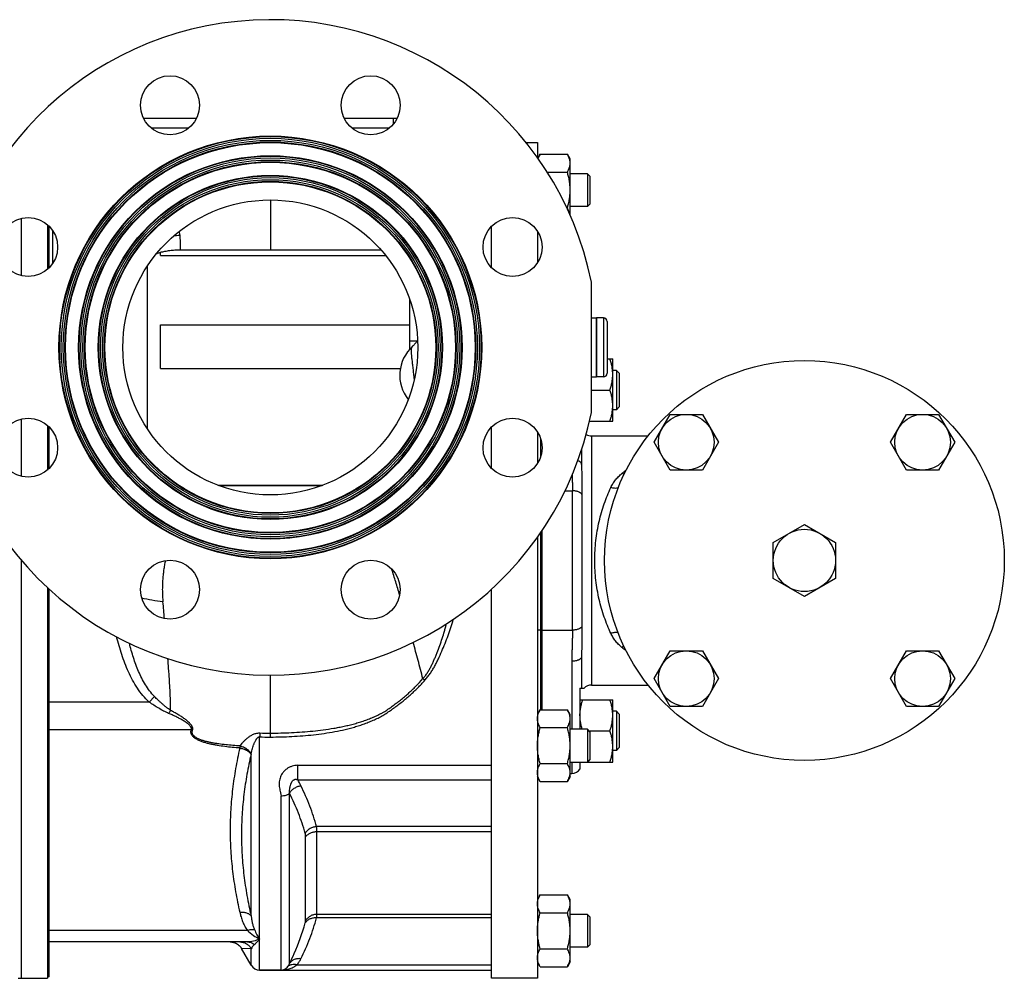
# Model space of a CAD drawing. Units: millimetres. Extents: x -627 to 1850, y -498 to 892.
# Drawn here: x 250 to 551, y 54 to 347 of the extents above; entities that cross this region are included whole.
import ezdxf

# ---------------------------------------------------------------- set-up
doc = ezdxf.new("R2010")
doc.units = ezdxf.units.MM
doc.header["$LTSCALE"] = 19.36
doc.layers.get('0').update_dxf_attribs({"linetype": 'CONTINUOUS'})
doc.layers.add('3_ALL_AXES', color=7, linetype='CONTINUOUS')
doc.layers.add('5_SUPERFICI', color=7, linetype='CONTINUOUS')

msp = doc.modelspace()

# ---------------------------------------------------------------- linework, layer by layer
at = {"color": 7, "linetype": 'CONTINUOUS'}
for p, q in [((288.01, 316.66), (304.22, 316.66)), ((349.24, 316.66), (365.45, 316.66)), ((404.79, 309.16), (408.23, 309.16)), ((408.23, 309.16), (408.23, 304.61)), ((409.08, 305.63), (408.38, 304.41)), ((409.08, 305.63), (417.39, 305.63)), ((418.23, 304.16), (417.39, 305.63)), ((418.23, 287.01), (418.23, 304.16)), ((411.23, 300.15), (417.39, 300.15)), ((423.48, 299.66), (418.23, 299.66)), ((423.48, 299.66), (423.48, 289.66)), ((424.23, 298.91), (423.48, 299.66)), ((424.23, 298.91), (424.23, 290.41)), ((417.24, 289.18), (417.39, 289.18)), ((423.48, 289.66), (418.23, 289.66)), ((424.23, 290.41), (423.48, 289.66)), ((250.73, 286.06), (250.73, 268.53)), ((394.23, 270.96), (394.23, 283.6)), ((408.23, 282.11), (408.23, 272.44)), ((293.23, 274.74), (293.23, 275.7)), ((293.23, 274.74), (361.9, 274.74)), ((289.24, 271.18), (289.24, 271.55)), ((289.24, 270.79), (289.24, 271.18)), ((289.24, 270.38), (289.24, 270.79)), ((289.23, 269.95), (289.24, 270.38)), ((289.23, 269.26), (289.23, 269.95)), ((289.23, 268.28), (289.23, 269.26)), ((424.73, 226.76), (424.73, 266.56)), ((369.23, 261.45), (369.23, 246.1)), ((428.43, 255.66), (426.23, 255.66)), ((426.23, 237.66), (426.23, 255.66)), ((293.23, 240.19), (293.23, 253.59)), ((293.23, 253.59), (369.23, 253.59)), ((429.53, 254.56), (429.53, 238.76)), ((370.11, 247), (370.11, 247)), ((429.53, 243.16), (431.23, 243.16)), ((431.23, 224.16), (431.23, 243.16)), ((293.23, 240.19), (366.41, 240.19)), ((428.43, 237.66), (426.23, 237.66)), ((432.36, 239.66), (431.23, 239.66)), ((433.23, 238.79), (432.36, 239.66)), ((432.36, 239.66), (432.36, 227.66)), ((433.23, 238.79), (433.23, 228.54)), ((424.73, 233.66), (430.39, 233.66)), ((433.23, 228.54), (432.36, 227.66)), ((432.36, 227.66), (431.23, 227.66)), ((443.86, 217.73), (448.76, 226.23)), ((448.76, 226.23), (458.58, 226.23)), ((458.58, 226.23), (463.49, 217.73)), ((515.98, 217.73), (520.89, 226.23)), ((520.89, 226.23), (530.7, 226.23)), ((530.7, 226.23), (535.61, 217.73)), ((250.73, 224.8), (250.73, 207.3)), ((424.17, 224.16), (431.23, 224.16)), ((394.23, 209.73), (394.23, 222.37)), ((408.23, 220.89), (408.23, 211.21)), ((409.23, 218.74), (409.23, 213.37)), ((448.76, 209.23), (443.86, 217.73)), ((463.49, 217.73), (458.58, 209.23)), ((520.89, 209.23), (515.98, 217.73)), ((535.61, 217.73), (530.7, 209.23)), ((421.73, 215.45), (421.73, 210.93)), ((458.58, 209.23), (448.76, 209.23)), ((530.7, 209.23), (520.89, 209.23)), ((310.71, 204.62), (342.76, 204.62)), ((310.96, 204.52), (342.5, 204.52)), ((409.23, 190.15), (409.23, 136.13)), ((408.23, 188.72), (408.23, 54.16)), ((250.73, 181.66), (250.73, 54.16)), ((394.23, 54.16), (394.23, 172.89)), ((443.86, 145.6), (448.76, 154.1)), ((448.76, 154.1), (458.58, 154.1)), ((458.58, 154.1), (463.49, 145.6)), ((515.98, 145.6), (520.89, 154.1)), ((520.89, 154.1), (530.7, 154.1)), ((530.7, 154.1), (535.61, 145.6)), ((421.73, 152.4), (421.73, 142.66)), ((448.76, 137.1), (443.86, 145.6)), ((463.49, 145.6), (458.58, 137.1)), ((520.89, 137.1), (515.98, 145.6)), ((535.61, 145.6), (530.7, 137.1)), ((421.23, 142.66), (422.5, 142.66)), ((421.23, 142.66), (421.23, 130.16)), ((421.23, 139.16), (431.23, 139.16)), ((431.23, 120.16), (431.23, 139.16)), ((409.08, 136.13), (408.23, 134.66)), ((409.08, 136.13), (417.39, 136.13)), ((418.23, 134.66), (417.39, 136.13)), ((432.36, 135.66), (431.23, 135.66)), ((433.23, 134.79), (432.36, 135.66)), ((432.36, 135.66), (432.36, 123.66)), ((458.58, 137.1), (448.76, 137.1)), ((530.7, 137.1), (520.89, 137.1)), ((418.23, 115.66), (418.23, 134.66)), ((433.23, 134.79), (433.23, 124.54)), ((409.08, 130.65), (417.39, 130.65)), ((423.48, 130.16), (418.23, 130.16)), ((424.23, 129.41), (423.48, 130.16)), ((423.48, 130.16), (423.48, 120.16)), ((423.98, 129.66), (430.39, 129.66)), ((424.23, 129.41), (424.23, 120.91)), ((432.36, 123.66), (431.23, 123.66)), ((433.23, 124.54), (432.36, 123.66)), ((424.23, 120.91), (423.48, 120.16)), ((409.08, 119.68), (417.39, 119.68)), ((418.23, 120.16), (431.23, 120.16)), ((421.23, 120.16), (421.23, 118.01)), ((409.08, 114.19), (408.23, 115.66)), ((409.08, 114.19), (417.39, 114.19)), ((418.23, 115.66), (417.39, 114.19)), ((418.23, 116.66), (418.73, 116.66)), ((409.08, 79.63), (408.23, 78.16)), ((409.08, 79.63), (417.39, 79.63)), ((418.23, 78.16), (417.39, 79.63)), ((418.23, 59.16), (418.23, 78.16)), ((409.08, 74.15), (417.39, 74.15)), ((423.48, 73.66), (418.23, 73.66)), ((424.23, 72.91), (423.48, 73.66)), ((423.48, 73.66), (423.48, 63.66)), ((424.23, 72.91), (424.23, 64.41)), ((319.74, 65.27), (259.23, 65.27)), ((409.08, 63.18), (417.39, 63.18)), ((423.48, 63.66), (418.23, 63.66)), ((424.23, 64.41), (423.48, 63.66)), ((409.08, 57.69), (408.23, 59.16)), ((409.08, 57.69), (417.39, 57.69)), ((418.23, 59.16), (417.39, 57.69)), ((330, 56.66), (323.47, 56.66)), ((408.23, 54.16), (394.23, 54.16))]:
    msp.add_line(p, q, dxfattribs=at)
at = {"color": 9, "linetype": 'CONTINUOUS'}
for p, q in [((364.23, 316.66), (364.23, 314.78)), ((290.35, 313.66), (301.88, 313.66)), ((351.58, 313.66), (363.11, 313.66)), ((260.23, 282.39), (260.23, 272.17)), ((428.43, 255.66), (428.43, 237.66)), ((369.23, 248.7), (371.58, 248.7)), ((370.11, 247), (370.1, 246.99)), ((424.73, 219.66), (424.73, 143.66)), ((416.65, 202.91), (418.92, 202.91)), ((418.92, 160.41), (418.92, 202.91)), ((421.83, 201.79), (421.83, 161.54)), ((409.73, 136.13), (409.73, 190.89)), ((409.23, 160.41), (408.23, 160.41)), ((409.23, 160.44), (409.24, 160.44)), ((409.73, 160.41), (418.92, 160.41)), ((418.73, 150.9), (418.73, 130.16)), ((291.36, 140.16), (289.77, 138.42)), ((323.47, 56.66), (323.47, 127.83)), ((326.74, 127.78), (326.74, 128.99)), ((317.41, 124.44), (317.4, 124.4)), ((320.87, 73.24), (320.87, 122.53)), ((335.14, 114.77), (335.14, 119.16)), ((418.73, 120.16), (418.73, 116.66)), ((330, 56.66), (330, 109.74)), ((332.6, 58.66), (332.6, 110.6)), ((337.51, 71.77), (337.51, 97.38)), ((340.97, 73.68), (340.97, 98.84)), ((318.02, 63.26), (317.92, 63.27)), ((320.87, 63.18), (318.02, 63.26)), ((320.87, 58.16), (320.87, 63.18))]:
    msp.add_line(p, q, dxfattribs=at)
at = {"color": 7, "linetype": 'CONTINUOUS'}
for points in [[(371.68, 248.84), (371.6, 248.72), (371.47, 248.54), (371.34, 248.36), (371.2, 248.17), (371.05, 247.99), (370.9, 247.82), (370.75, 247.64), (370.58, 247.46), (370.42, 247.29), (370.24, 247.12), (370.11, 247)], [(314.46, 65.27), (314.59, 65.26), (314.72, 65.26), (314.84, 65.25), (314.97, 65.23), (315.1, 65.21), (315.23, 65.19), (315.35, 65.16), (315.48, 65.13), (315.6, 65.1), (315.73, 65.06), (315.85, 65.02), (315.97, 64.97), (316.09, 64.92), (316.2, 64.87), (316.32, 64.81), (316.43, 64.75), (316.54, 64.68), (316.65, 64.61), (316.76, 64.54), (316.86, 64.46), (316.96, 64.38), (317.06, 64.3), (317.16, 64.22), (317.25, 64.13), (317.34, 64.04), (317.43, 63.94), (317.52, 63.84), (317.6, 63.74), (317.68, 63.64), (317.75, 63.54), (317.82, 63.43), (317.89, 63.32), (317.92, 63.27)]]:
    msp.add_lwpolyline(points, dxfattribs=at)
for centre, radius in [((296.12, 320.57), 9), ((357.35, 320.57), 9), ((326.73, 246.66), 64.5), ((326.73, 246.66), 62.5), ((326.73, 246.66), 58.5), ((326.73, 246.66), 56.5), ((326.73, 246.66), 52.5), ((326.73, 246.66), 50.5), ((326.73, 246.66), 45), ((252.82, 277.28), 9), ((400.64, 277.28), 9), ((453.67, 217.73), 8.5), ((525.8, 217.73), 8.5), ((453.67, 145.6), 8.5), ((525.8, 145.6), 8.5)]:
    msp.add_circle(centre, radius, dxfattribs=at)
at = {"color": 9, "linetype": 'CONTINUOUS'}
for radius in [64.33, 63.81, 63.19, 62.67, 58.33, 57.81, 57.19, 56.67, 52.33, 51.81, 51.19, 50.67]:
    msp.add_circle((326.73, 246.66), radius, dxfattribs=at)
at = {"color": 7, "linetype": 'CONTINUOUS'}
for centre, radius, start, end in [((326.73, 246.66), 100, 11.4783, 348.5217), ((428.43, 254.56), 1.1, 0, 90), ((378.23, 238.16), 12, 132.6083, 218.2903), ((428.43, 238.76), 1.1, 270, 360), ((424.73, 222.66), 3, 237.9885, 270), ((424.73, 140.66), 3, 90, 138.2315), ((418.73, 119.66), 3, 270, 326.4427)]:
    msp.add_arc(centre, radius, start, end, dxfattribs=at)
at = {"color": 9, "linetype": 'CONTINUOUS'}
for centre, radius, start, end in [((461.88, 172.43), 45.31, 125.9981, 127.8842), ((-738.34, 70.27), 1037.01, 5.18077, 5.46575), ((409.73, 166.34), 5.93, 265.1943, 270.0165), ((462, 191.06), 45.51, 232.1199, 234.0009), ((364.18, 132.68), 15.8, 52.0122, 54.8178), ((301.71, 124.31), 5.69, 77.011, 81.2071), ((474.09, 122.16), 150.73, 177.3899, 177.8452), ((326.6, 233.4), 105.62, 268.2983, 270.0728), ((326.63, 247.16), 118.18, 268.489, 270.0503), ((252.02, 72.09), 93.43, 25.9068, 27.1811)]:
    msp.add_arc(centre, radius, start, end, dxfattribs=at)
at = {"color": 7, "linetype": 'CONTINUOUS'}
for points, knots in [([(408.46, 304.28), (408.54, 304.51), (408.72, 304.98), (408.96, 305.42), (409.08, 305.63)], [0, 0, 0, 0, 0.491481, 1, 1, 1, 1]), ([(418.23, 302.89), (418.23, 303.01), (418.22, 303.24), (418.18, 303.59), (418.11, 303.94), (417.97, 304.4), (417.74, 304.97), (417.51, 305.41), (417.39, 305.63)], [0, 0, 0, 0, 0.119944, 0.240516, 0.36228, 0.485687, 0.738449, 1, 1, 1, 1]), ([(417.39, 300.15), (417.51, 300.37), (417.74, 300.81), (417.97, 301.38), (418.11, 301.85), (418.18, 302.19), (418.22, 302.54), (418.23, 302.78), (418.23, 302.89)], [0, 0, 0, 0, 0.261551, 0.514313, 0.63772, 0.759484, 0.880056, 1, 1, 1, 1]), ([(418.23, 294.66), (418.23, 295.13), (418.19, 296.06), (418.02, 297.44), (417.75, 298.81), (417.51, 299.7), (417.39, 300.15)], [0, 0, 0, 0, 0.249984, 0.499977, 0.749982, 1, 1, 1, 1]), ([(417.39, 289.18), (417.51, 289.63), (417.75, 290.52), (418.02, 291.89), (418.19, 293.27), (418.23, 294.2), (418.23, 294.66)], [0, 0, 0, 0, 0.250018, 0.500023, 0.750016, 1, 1, 1, 1]), ([(418.17, 287.15), (418.14, 287.32), (418.06, 287.67), (417.88, 288.18), (417.66, 288.69), (417.48, 289.02), (417.39, 289.18)], [0, 0, 0, 0, 0.241227, 0.487805, 0.740664, 1, 1, 1, 1]), ([(431.23, 238.41), (431.23, 238.82), (431.19, 239.62), (431.02, 240.82), (430.75, 242), (430.51, 242.78), (430.39, 243.16)], [0, 0, 0, 0, 0.248843, 0.498242, 0.748576, 1, 1, 1, 1]), ([(430.39, 233.66), (430.51, 234.05), (430.75, 234.83), (431.02, 236.01), (431.19, 237.21), (431.23, 238.01), (431.23, 238.41)], [0, 0, 0, 0, 0.251424, 0.501758, 0.751157, 1, 1, 1, 1]), ([(431.23, 228.91), (431.23, 229.32), (431.19, 230.12), (431.02, 231.32), (430.75, 232.5), (430.51, 233.28), (430.39, 233.66)], [0, 0, 0, 0, 0.248843, 0.498242, 0.748576, 1, 1, 1, 1]), ([(430.39, 224.16), (430.51, 224.55), (430.75, 225.33), (431.02, 226.51), (431.19, 227.71), (431.23, 228.51), (431.23, 228.91)], [0, 0, 0, 0, 0.251424, 0.501758, 0.751157, 1, 1, 1, 1]), ([(421.23, 134.41), (421.23, 134.82), (421.27, 135.62), (421.45, 136.82), (421.72, 138), (421.95, 138.78), (422.08, 139.16)], [0, 0, 0, 0, 0.248843, 0.498242, 0.748576, 1, 1, 1, 1]), ([(431.23, 134.41), (431.23, 134.82), (431.19, 135.62), (431.02, 136.82), (430.75, 138), (430.51, 138.78), (430.39, 139.16)], [0, 0, 0, 0, 0.248843, 0.498242, 0.748576, 1, 1, 1, 1]), ([(408.23, 133.39), (408.23, 133.51), (408.24, 133.74), (408.29, 134.09), (408.36, 134.44), (408.49, 134.9), (408.72, 135.47), (408.96, 135.91), (409.08, 136.13)], [0, 0, 0, 0, 0.119944, 0.240516, 0.36228, 0.485687, 0.738449, 1, 1, 1, 1]), ([(418.23, 133.39), (418.23, 133.51), (418.22, 133.74), (418.18, 134.09), (418.11, 134.44), (417.97, 134.9), (417.74, 135.47), (417.51, 135.91), (417.39, 136.13)], [0, 0, 0, 0, 0.119944, 0.240516, 0.36228, 0.485687, 0.738449, 1, 1, 1, 1]), ([(409.08, 130.65), (408.96, 130.87), (408.72, 131.31), (408.49, 131.88), (408.36, 132.35), (408.29, 132.69), (408.24, 133.04), (408.23, 133.28), (408.23, 133.39)], [0, 0, 0, 0, 0.261551, 0.514313, 0.63772, 0.759484, 0.880056, 1, 1, 1, 1]), ([(417.39, 130.65), (417.51, 130.87), (417.74, 131.31), (417.97, 131.88), (418.11, 132.35), (418.18, 132.69), (418.22, 133.04), (418.23, 133.28), (418.23, 133.39)], [0, 0, 0, 0, 0.261551, 0.514313, 0.63772, 0.759484, 0.880056, 1, 1, 1, 1]), ([(421.92, 130.16), (421.82, 130.51), (421.62, 131.21), (421.4, 132.27), (421.27, 133.34), (421.23, 134.06), (421.23, 134.41)], [0, 0, 0, 0, 0.251213, 0.501478, 0.750963, 1, 1, 1, 1]), ([(430.39, 129.66), (430.51, 130.05), (430.75, 130.83), (431.02, 132.01), (431.19, 133.21), (431.23, 134.01), (431.23, 134.41)], [0, 0, 0, 0, 0.251424, 0.501758, 0.751157, 1, 1, 1, 1]), ([(408.23, 125.16), (408.23, 125.63), (408.27, 126.56), (408.45, 127.94), (408.72, 129.31), (408.95, 130.2), (409.08, 130.65)], [0, 0, 0, 0, 0.249984, 0.499977, 0.749982, 1, 1, 1, 1]), ([(418.23, 125.16), (418.23, 125.63), (418.19, 126.56), (418.02, 127.94), (417.75, 129.31), (417.51, 130.2), (417.39, 130.65)], [0, 0, 0, 0, 0.249984, 0.499977, 0.749982, 1, 1, 1, 1]), ([(431.23, 124.91), (431.23, 125.32), (431.19, 126.12), (431.02, 127.32), (430.75, 128.5), (430.51, 129.28), (430.39, 129.66)], [0, 0, 0, 0, 0.248843, 0.498242, 0.748576, 1, 1, 1, 1]), ([(409.08, 119.68), (408.95, 120.13), (408.72, 121.02), (408.45, 122.39), (408.27, 123.77), (408.23, 124.7), (408.23, 125.16)], [0, 0, 0, 0, 0.250018, 0.500023, 0.750016, 1, 1, 1, 1]), ([(417.39, 119.68), (417.51, 120.13), (417.75, 121.02), (418.02, 122.39), (418.19, 123.77), (418.23, 124.7), (418.23, 125.16)], [0, 0, 0, 0, 0.250018, 0.500023, 0.750016, 1, 1, 1, 1]), ([(430.39, 120.16), (430.51, 120.55), (430.75, 121.33), (431.02, 122.51), (431.19, 123.71), (431.23, 124.51), (431.23, 124.91)], [0, 0, 0, 0, 0.251424, 0.501758, 0.751157, 1, 1, 1, 1]), ([(408.23, 116.94), (408.23, 117.05), (408.24, 117.29), (408.29, 117.63), (408.36, 117.98), (408.49, 118.44), (408.72, 119.02), (408.96, 119.46), (409.08, 119.68)], [0, 0, 0, 0, 0.119944, 0.240516, 0.36228, 0.485687, 0.738449, 1, 1, 1, 1]), ([(418.23, 116.94), (418.23, 117.05), (418.22, 117.29), (418.18, 117.63), (418.11, 117.98), (417.97, 118.44), (417.74, 119.02), (417.51, 119.46), (417.39, 119.68)], [0, 0, 0, 0, 0.119944, 0.240516, 0.36228, 0.485687, 0.738449, 1, 1, 1, 1]), ([(409.08, 114.19), (408.96, 114.41), (408.72, 114.85), (408.49, 115.43), (408.36, 115.89), (408.29, 116.24), (408.24, 116.59), (408.23, 116.82), (408.23, 116.94)], [0, 0, 0, 0, 0.261551, 0.514313, 0.63772, 0.759484, 0.880056, 1, 1, 1, 1]), ([(417.39, 114.19), (417.51, 114.41), (417.74, 114.85), (417.97, 115.43), (418.11, 115.89), (418.18, 116.24), (418.22, 116.59), (418.23, 116.82), (418.23, 116.94)], [0, 0, 0, 0, 0.261551, 0.514313, 0.63772, 0.759484, 0.880056, 1, 1, 1, 1]), ([(408.23, 76.89), (408.23, 77.01), (408.24, 77.24), (408.29, 77.59), (408.36, 77.94), (408.49, 78.4), (408.72, 78.97), (408.96, 79.41), (409.08, 79.63)], [0, 0, 0, 0, 0.119944, 0.240516, 0.36228, 0.485687, 0.738449, 1, 1, 1, 1]), ([(418.23, 76.89), (418.23, 77.01), (418.22, 77.24), (418.18, 77.59), (418.11, 77.94), (417.97, 78.4), (417.74, 78.97), (417.51, 79.41), (417.39, 79.63)], [0, 0, 0, 0, 0.119944, 0.240516, 0.36228, 0.485687, 0.738449, 1, 1, 1, 1]), ([(409.08, 74.15), (408.96, 74.37), (408.72, 74.81), (408.49, 75.38), (408.36, 75.85), (408.29, 76.19), (408.24, 76.54), (408.23, 76.78), (408.23, 76.89)], [0, 0, 0, 0, 0.261551, 0.514313, 0.63772, 0.759484, 0.880056, 1, 1, 1, 1]), ([(417.39, 74.15), (417.51, 74.37), (417.74, 74.81), (417.97, 75.38), (418.11, 75.85), (418.18, 76.19), (418.22, 76.54), (418.23, 76.78), (418.23, 76.89)], [0, 0, 0, 0, 0.261551, 0.514313, 0.63772, 0.759484, 0.880056, 1, 1, 1, 1]), ([(408.23, 68.66), (408.23, 69.13), (408.27, 70.06), (408.45, 71.44), (408.72, 72.81), (408.95, 73.7), (409.08, 74.15)], [0, 0, 0, 0, 0.249984, 0.499977, 0.749982, 1, 1, 1, 1]), ([(418.23, 68.66), (418.23, 69.13), (418.19, 70.06), (418.02, 71.44), (417.75, 72.81), (417.51, 73.7), (417.39, 74.15)], [0, 0, 0, 0, 0.249984, 0.499977, 0.749982, 1, 1, 1, 1]), ([(409.08, 63.18), (408.95, 63.63), (408.72, 64.52), (408.45, 65.89), (408.27, 67.27), (408.23, 68.2), (408.23, 68.66)], [0, 0, 0, 0, 0.250018, 0.500023, 0.750016, 1, 1, 1, 1]), ([(417.39, 63.18), (417.51, 63.63), (417.75, 64.52), (418.02, 65.89), (418.19, 67.27), (418.23, 68.2), (418.23, 68.66)], [0, 0, 0, 0, 0.250018, 0.500023, 0.750016, 1, 1, 1, 1]), ([(408.23, 60.44), (408.23, 60.55), (408.24, 60.79), (408.29, 61.13), (408.36, 61.48), (408.49, 61.94), (408.72, 62.52), (408.96, 62.96), (409.08, 63.18)], [0, 0, 0, 0, 0.119944, 0.240516, 0.36228, 0.485687, 0.738449, 1, 1, 1, 1]), ([(418.23, 60.44), (418.23, 60.55), (418.22, 60.79), (418.18, 61.13), (418.11, 61.48), (417.97, 61.94), (417.74, 62.52), (417.51, 62.96), (417.39, 63.18)], [0, 0, 0, 0, 0.119944, 0.240516, 0.36228, 0.485687, 0.738449, 1, 1, 1, 1]), ([(409.08, 57.69), (408.96, 57.91), (408.72, 58.35), (408.49, 58.93), (408.36, 59.39), (408.29, 59.74), (408.24, 60.09), (408.23, 60.32), (408.23, 60.44)], [0, 0, 0, 0, 0.261551, 0.514313, 0.63772, 0.759484, 0.880056, 1, 1, 1, 1]), ([(417.39, 57.69), (417.51, 57.91), (417.74, 58.35), (417.97, 58.93), (418.11, 59.39), (418.18, 59.74), (418.22, 60.09), (418.23, 60.32), (418.23, 60.44)], [0, 0, 0, 0, 0.261551, 0.514313, 0.63772, 0.759484, 0.880056, 1, 1, 1, 1])]:
    msp.add_open_spline(points, degree=3, knots=knots, dxfattribs=at)
at = {"color": 9, "linetype": 'CONTINUOUS'}
for points, knots in [([(298.91, 282.03), (298.93, 281.94), (298.98, 281.53), (299.03, 281.13), (299.06, 280.81)], [0, 0, 0, 0, 0.232129, 1, 1, 1, 1]), ([(370.1, 246.99), (370.04, 246.93), (369.93, 246.8), (369.81, 246.56), (369.74, 246.27), (369.69, 245.94), (369.68, 245.55), (369.7, 245.12), (369.74, 244.63), (369.8, 244.09), (369.86, 243.49), (369.97, 242.6), (370.11, 241.37), (370.28, 239.81), (370.4, 238.72), (370.47, 238.16)], [0, 0, 0, 0, 0.027879, 0.057331, 0.090008, 0.127165, 0.169653, 0.218007, 0.27252, 0.333289, 0.400228, 0.473075, 0.634555, 0.812407, 1, 1, 1, 1]), ([(370.47, 238.16), (370.48, 238.05), (370.53, 237.6), (370.59, 237.15), (370.64, 236.81)], [0, 0, 0, 0, 0.249434, 1, 1, 1, 1]), ([(421.73, 210.93), (421.73, 210.99), (421.72, 211.1), (421.66, 211.28), (421.56, 211.44), (421.43, 211.6), (421.26, 211.75), (421.06, 211.88), (420.83, 212.01), (420.66, 212.08), (420.57, 212.12)], [0, 0, 0, 0, 0.09774, 0.19913, 0.307279, 0.42445, 0.552016, 0.690574, 0.840081, 1, 1, 1, 1]), ([(421.73, 210.93), (421.73, 210.56), (421.74, 209.83), (421.75, 208.72), (421.77, 207.6), (421.79, 206.46), (421.8, 205.31), (421.82, 203.75), (421.83, 202.58), (421.83, 201.79)], [0, 0, 0, 0, 0.120065, 0.24154, 0.364436, 0.488755, 0.614489, 0.741624, 1, 1, 1, 1]), ([(418.84, 207.72), (418.85, 207.32), (418.87, 206.52), (418.9, 205.32), (418.92, 204.12), (418.92, 203.31), (418.92, 202.91)], [0, 0, 0, 0, 0.250013, 0.500017, 0.750012, 1, 1, 1, 1]), ([(430.63, 203.88), (430.83, 204.3), (431.26, 205.12), (432.05, 206.25), (432.98, 207.29), (433.68, 207.9), (434.05, 208.19)], [0, 0, 0, 0, 0.248673, 0.496784, 0.746508, 1, 1, 1, 1]), ([(434.66, 207.89), (434.61, 207.91), (434.4, 208), (434.2, 208.1), (434.05, 208.19)], [0, 0, 0, 0, 0.241249, 1, 1, 1, 1]), ([(421.83, 201.79), (421.79, 201.87), (421.7, 201.99), (421.56, 202.14), (421.43, 202.24), (421.28, 202.34), (421.06, 202.47), (420.75, 202.61), (420.34, 202.74), (419.89, 202.84), (419.41, 202.9), (419.09, 202.91), (418.92, 202.91)], [0, 0, 0, 0, 0.087668, 0.135707, 0.186792, 0.241006, 0.298343, 0.421923, 0.556226, 0.699132, 0.84803, 1, 1, 1, 1]), ([(425.73, 181.66), (425.73, 182.68), (425.79, 184.7), (426.05, 187.71), (426.48, 190.66), (427.06, 193.53), (427.79, 196.3), (428.63, 198.95), (429.57, 201.47), (430.27, 203.1), (430.63, 203.88)], [0, 0, 0, 0, 0.132695, 0.26455, 0.394771, 0.522648, 0.647575, 0.769047, 0.886642, 1, 1, 1, 1]), ([(432.86, 203.72), (432.69, 203.69), (432.34, 203.66), (431.79, 203.67), (431.22, 203.74), (430.83, 203.83), (430.63, 203.88)], [0, 0, 0, 0, 0.226606, 0.470855, 0.729896, 1, 1, 1, 1]), ([(294.69, 181.64), (294.64, 181.4), (294.54, 180.92), (294.36, 179.93), (294.16, 178.68), (293.98, 177.14), (293.84, 175.58), (293.77, 173.98), (293.76, 172.35), (293.81, 170.71), (293.9, 169.6), (293.95, 169.05)], [0, 0, 0, 0, 0.058097, 0.117277, 0.237105, 0.358997, 0.483312, 0.609771, 0.738067, 0.868165, 1, 1, 1, 1]), ([(430.63, 159.44), (430.27, 160.23), (429.57, 161.85), (428.63, 164.38), (427.79, 167.03), (427.06, 169.8), (426.48, 172.67), (426.05, 175.62), (425.79, 178.63), (425.73, 180.65), (425.73, 181.66)], [0, 0, 0, 0, 0.113358, 0.230953, 0.352424, 0.477352, 0.605229, 0.73545, 0.867304, 1, 1, 1, 1]), ([(366.2, 171.13), (365.81, 172.46), (365.21, 174.44), (364.41, 177.07), (364.01, 178.37), (363.81, 179.02)], [0, 0, 0, 0, 0.503813, 0.752889, 1, 1, 1, 1]), ([(293.95, 169.05), (292.83, 169.17), (290.66, 169.47), (288.52, 169.92), (287.5, 170.18)], [0, 0, 0, 0, 0.518189, 1, 1, 1, 1]), ([(373.29, 145.6), (373.54, 145.89), (374.02, 146.47), (374.68, 147.41), (375.27, 148.38), (375.81, 149.39), (376.3, 150.41), (376.77, 151.45), (377.21, 152.5), (377.78, 153.92), (378.45, 155.71), (379.21, 157.87), (379.78, 159.7), (380.18, 161.19), (380.35, 161.93), (380.44, 162.31)], [0, 0, 0, 0, 0.062366, 0.124593, 0.186746, 0.248888, 0.311064, 0.373304, 0.435625, 0.498036, 0.623127, 0.748539, 0.874183, 0.937073, 1, 1, 1, 1]), ([(373.91, 145.14), (374.05, 145.3), (374.33, 145.62), (374.88, 146.28), (375.52, 147.14), (376.21, 148.21), (376.86, 149.32), (377.45, 150.46), (378.2, 152), (379.08, 153.96), (380.07, 156.34), (381.01, 158.75), (381.73, 160.8), (382.23, 162.45), (382.46, 163.29), (382.57, 163.71)], [0, 0, 0, 0, 0.031086, 0.062162, 0.124264, 0.186334, 0.248416, 0.310547, 0.372751, 0.497433, 0.62252, 0.747997, 0.873829, 0.936874, 1, 1, 1, 1]), ([(418.92, 160.41), (418.92, 160.02), (418.92, 159.22), (418.9, 158.03), (418.87, 156.85), (418.84, 155.66), (418.8, 154.47), (418.77, 153.28), (418.74, 152.09), (418.73, 151.29), (418.73, 150.9)], [0, 0, 0, 0, 0.124993, 0.249989, 0.374989, 0.499994, 0.625001, 0.750006, 0.875006, 1, 1, 1, 1]), ([(421.83, 161.54), (421.79, 161.46), (421.7, 161.33), (421.56, 161.19), (421.43, 161.09), (421.28, 160.99), (421.06, 160.86), (420.75, 160.72), (420.34, 160.58), (419.89, 160.49), (419.41, 160.43), (419.09, 160.41), (418.92, 160.41)], [0, 0, 0, 0, 0.087668, 0.135707, 0.186792, 0.241006, 0.298343, 0.421923, 0.556226, 0.699132, 0.84803, 1, 1, 1, 1]), ([(421.83, 161.54), (421.83, 160.75), (421.82, 159.58), (421.8, 158.02), (421.79, 156.87), (421.77, 155.73), (421.75, 154.61), (421.74, 153.5), (421.73, 152.76), (421.73, 152.4)], [0, 0, 0, 0, 0.258375, 0.385509, 0.511243, 0.635563, 0.758459, 0.879935, 1, 1, 1, 1]), ([(432.86, 159.61), (432.7, 159.64), (432.34, 159.67), (431.79, 159.66), (431.22, 159.59), (430.83, 159.5), (430.63, 159.44)], [0, 0, 0, 0, 0.226584, 0.470827, 0.729877, 1, 1, 1, 1]), ([(434.05, 155.14), (433.68, 155.42), (432.98, 156.04), (432.05, 157.08), (431.26, 158.21), (430.83, 159.03), (430.63, 159.44)], [0, 0, 0, 0, 0.253491, 0.503215, 0.751325, 1, 1, 1, 1]), ([(289.77, 138.42), (289.08, 139.06), (287.78, 140.43), (286.1, 142.7), (284.65, 145.13), (283.4, 147.66), (282.31, 150.27), (281.37, 152.93), (280.53, 155.63), (280.04, 157.45), (279.81, 158.36)], [0, 0, 0, 0, 0.124946, 0.249921, 0.374915, 0.499923, 0.624938, 0.749957, 0.874978, 1, 1, 1, 1]), ([(291.36, 140.16), (290.83, 140.7), (289.84, 141.85), (288.57, 143.73), (287.46, 145.72), (286.51, 147.77), (285.67, 149.88), (284.69, 152.74), (284.08, 154.93), (283.71, 156.4)], [0, 0, 0, 0, 0.125, 0.250004, 0.37501, 0.500014, 0.625017, 0.750021, 1, 1, 1, 1]), ([(373.29, 145.6), (372.81, 147.46), (372.07, 150.24), (371.07, 153.92), (370.57, 155.75), (370.32, 156.66)], [0, 0, 0, 0, 0.503067, 0.752292, 1, 1, 1, 1]), ([(434.66, 155.44), (434.61, 155.42), (434.4, 155.33), (434.2, 155.22), (434.05, 155.14)], [0, 0, 0, 0, 0.241243, 1, 1, 1, 1]), ([(296.3, 135.92), (296.29, 136.23), (296.29, 136.7), (296.28, 137.33), (296.27, 137.8), (296.26, 138.28), (296.24, 138.92), (296.21, 139.72), (296.18, 140.69), (296.12, 142), (296.03, 143.64), (295.91, 145.63), (295.77, 147.63), (295.62, 149.65), (295.52, 151), (295.46, 151.68)], [0, 0, 0, 0, 0.059364, 0.089256, 0.119276, 0.149434, 0.179735, 0.240734, 0.302183, 0.364056, 0.488964, 0.615201, 0.742564, 0.870881, 1, 1, 1, 1]), ([(421.73, 152.4), (421.73, 152.35), (421.72, 152.25), (421.68, 152.1), (421.61, 151.96), (421.51, 151.82), (421.38, 151.68), (421.23, 151.56), (421.05, 151.44), (420.85, 151.33), (420.63, 151.23), (420.31, 151.12), (419.87, 151), (419.31, 150.92), (418.93, 150.9), (418.73, 150.9)], [0, 0, 0, 0, 0.040686, 0.082514, 0.126497, 0.173434, 0.223879, 0.278161, 0.336411, 0.398596, 0.464552, 0.534009, 0.681861, 0.838622, 1, 1, 1, 1]), ([(326.74, 128.99), (326.74, 129.36), (326.74, 130.13), (326.73, 131.32), (326.73, 132.34), (326.73, 133.19), (326.73, 133.84), (326.73, 134.51), (326.73, 135.19), (326.73, 135.87), (326.74, 136.52), (326.74, 137.09), (326.73, 137.61), (326.73, 138.1), (326.73, 138.6), (326.73, 139.1), (326.73, 139.6), (326.73, 140.1), (326.73, 140.77), (326.74, 141.6), (326.73, 142.61), (326.73, 143.62), (326.73, 144.63), (326.73, 145.65), (326.73, 146.33), (326.73, 146.67)], [0, 0, 0, 0, 0.063608, 0.130576, 0.201073, 0.237549, 0.274502, 0.311818, 0.350402, 0.390124, 0.427542, 0.45991, 0.487874, 0.515066, 0.543597, 0.572213, 0.600314, 0.628353, 0.656606, 0.713675, 0.770759, 0.827765, 0.88493, 0.942348, 1, 1, 1, 1]), ([(326.74, 128.99), (327.82, 128.99), (329.97, 129.01), (333.21, 129.12), (336.44, 129.31), (339.67, 129.59), (342.88, 129.97), (345.55, 130.37), (347.67, 130.75), (349.25, 131.08), (350.82, 131.43), (352.39, 131.84), (353.93, 132.29), (355.2, 132.7), (356.21, 133.07), (356.96, 133.35), (357.58, 133.6), (358.07, 133.81), (358.56, 134.02), (359.17, 134.3), (359.77, 134.58), (360.24, 134.83), (360.59, 135.01), (360.94, 135.21), (361.4, 135.47), (361.97, 135.81), (362.63, 136.25), (363.27, 136.71), (363.91, 137.17), (364.55, 137.64), (365.18, 138.11), (365.81, 138.59), (366.64, 139.24), (367.66, 140.08), (368.85, 141.11), (370.02, 142.18), (371.52, 143.65), (372.6, 144.81), (373.29, 145.6)], [0, 0, 0, 0, 0.063152, 0.126298, 0.189432, 0.252545, 0.315625, 0.378659, 0.410153, 0.441628, 0.473079, 0.504499, 0.535879, 0.567212, 0.582855, 0.598484, 0.614099, 0.621902, 0.629703, 0.645292, 0.660863, 0.66864, 0.67641, 0.684172, 0.691926, 0.707407, 0.722852, 0.73827, 0.753674, 0.769078, 0.784487, 0.799896, 0.815301, 0.846098, 0.876888, 0.907672, 0.938451, 1, 1, 1, 1]), ([(326.74, 127.78), (327.83, 127.79), (330.03, 127.81), (333.32, 127.94), (336.61, 128.15), (339.89, 128.46), (343.15, 128.87), (346.4, 129.41), (349.07, 129.97), (351.19, 130.5), (352.77, 130.94), (354.33, 131.43), (355.87, 131.97), (357.38, 132.57), (358.87, 133.22), (360.32, 133.95), (361.48, 134.62), (362.39, 135.2), (363.05, 135.65), (363.71, 136.12), (364.58, 136.74), (365.66, 137.54), (366.93, 138.52), (368.17, 139.54), (369.38, 140.59), (370.57, 141.67), (372.11, 143.16), (373.2, 144.33), (373.91, 145.14)], [0, 0, 0, 0, 0.063231, 0.126452, 0.189653, 0.25282, 0.315939, 0.378986, 0.441936, 0.473364, 0.504752, 0.536093, 0.567379, 0.598606, 0.629767, 0.660843, 0.691814, 0.707262, 0.722689, 0.738105, 0.753519, 0.78435, 0.815172, 0.845984, 0.876792, 0.907595, 0.938395, 1, 1, 1, 1]), ([(295.7, 134.99), (295.18, 135.21), (294.15, 135.71), (292.65, 136.55), (291.2, 137.46), (290.24, 138.1), (289.77, 138.42)], [0, 0, 0, 0, 0.249183, 0.498889, 0.749232, 1, 1, 1, 1]), ([(296.3, 135.92), (296.07, 136.06), (295.62, 136.36), (294.97, 136.85), (294.34, 137.36), (293.72, 137.9), (293.12, 138.44), (292.32, 139.19), (291.74, 139.77), (291.36, 140.16)], [0, 0, 0, 0, 0.124176, 0.248465, 0.372984, 0.497821, 0.622975, 0.748422, 1, 1, 1, 1]), ([(296.3, 135.92), (296.25, 135.85), (296.04, 135.54), (295.85, 135.23), (295.7, 134.99)], [0, 0, 0, 0, 0.237625, 1, 1, 1, 1]), ([(302.99, 129.86), (303.01, 129.93), (303.05, 130.08), (303.07, 130.32), (303.04, 130.56), (302.97, 130.8), (302.87, 131.04), (302.74, 131.27), (302.58, 131.5), (302.34, 131.79), (302.01, 132.15), (301.58, 132.55), (301.19, 132.87), (300.87, 133.12), (300.54, 133.37), (300.11, 133.66), (299.59, 134.01), (299.06, 134.34), (298.33, 134.78), (297.42, 135.31), (296.67, 135.72), (296.3, 135.92)], [0, 0, 0, 0, 0.024607, 0.049401, 0.074786, 0.101038, 0.128256, 0.156405, 0.185381, 0.21505, 0.276045, 0.338732, 0.402577, 0.43485, 0.467308, 0.532725, 0.59866, 0.66499, 0.73161, 0.865496, 1, 1, 1, 1]), ([(302.58, 129.94), (302.6, 130), (302.65, 130.15), (302.65, 130.37), (302.6, 130.6), (302.5, 130.82), (302.37, 131.03), (302.15, 131.3), (301.83, 131.62), (301.41, 131.97), (300.95, 132.3), (300.47, 132.62), (299.8, 133.02), (298.94, 133.48), (297.88, 134.01), (296.8, 134.52), (296.07, 134.84), (295.7, 134.99)], [0, 0, 0, 0, 0.024454, 0.049058, 0.074485, 0.101085, 0.128847, 0.157598, 0.217299, 0.279094, 0.342249, 0.406349, 0.471124, 0.601988, 0.733983, 0.866727, 1, 1, 1, 1]), ([(317.41, 124.44), (316.65, 124.49), (315.12, 124.61), (312.84, 124.86), (310.96, 125.13), (309.46, 125.4), (308.36, 125.64), (307.27, 125.91), (306.22, 126.23), (305.2, 126.61), (304.4, 126.99), (303.81, 127.35), (303.41, 127.64), (303.07, 127.97), (302.79, 128.33), (302.59, 128.71), (302.48, 129.12), (302.48, 129.54), (302.54, 129.8), (302.58, 129.94)], [0, 0, 0, 0, 0.134417, 0.268476, 0.401924, 0.468289, 0.53429, 0.599775, 0.664503, 0.728076, 0.789804, 0.819657, 0.848574, 0.876336, 0.902776, 0.92792, 0.952099, 0.975923, 1, 1, 1, 1]), ([(317.51, 125.05), (316.78, 125.1), (315.32, 125.2), (313.14, 125.4), (311.33, 125.62), (309.89, 125.85), (308.82, 126.04), (307.77, 126.26), (306.73, 126.53), (305.73, 126.84), (304.92, 127.16), (304.32, 127.47), (303.91, 127.73), (303.54, 128.01), (303.22, 128.33), (303.03, 128.64), (302.94, 128.89), (302.88, 129.15), (302.88, 129.48), (302.94, 129.73), (302.99, 129.86)], [0, 0, 0, 0, 0.133151, 0.26608, 0.398619, 0.464652, 0.530441, 0.595874, 0.66077, 0.724819, 0.787437, 0.817904, 0.847534, 0.876035, 0.90308, 0.928504, 0.940699, 0.952638, 0.976162, 1, 1, 1, 1]), ([(317.51, 125.05), (317.64, 125.25), (317.94, 125.65), (318.44, 126.25), (319.01, 126.85), (319.67, 127.45), (320.29, 127.93), (320.85, 128.28), (321.31, 128.53), (321.81, 128.74), (322.35, 128.91), (322.92, 129.02), (323.32, 129.03), (323.52, 129.03)], [0, 0, 0, 0, 0.096149, 0.199765, 0.310802, 0.429537, 0.556675, 0.623815, 0.693596, 0.766249, 0.841874, 0.920146, 1, 1, 1, 1]), ([(320.87, 122.57), (320.92, 122.8), (321.02, 123.26), (321.19, 123.96), (321.4, 124.66), (321.59, 125.25), (321.76, 125.72), (321.91, 126.07), (322.07, 126.43), (322.25, 126.78), (322.42, 127.06), (322.57, 127.28), (322.7, 127.44), (322.85, 127.59), (323.02, 127.72), (323.2, 127.8), (323.35, 127.83), (323.43, 127.83), (323.47, 127.83)], [0, 0, 0, 0, 0.114785, 0.231827, 0.351102, 0.472647, 0.53432, 0.596638, 0.659673, 0.723547, 0.788497, 0.821531, 0.855084, 0.889359, 0.924702, 0.961569, 0.980672, 1, 1, 1, 1]), ([(317.4, 124.4), (316.93, 122.34), (316.08, 118.2), (315.15, 111.94), (314.59, 105.65), (314.39, 99.36), (314.59, 93.06), (315.15, 86.78), (316.08, 80.52), (316.93, 76.38), (317.4, 74.31)], [0, 0, 0, 0, 0.125706, 0.250825, 0.375522, 0.499998, 0.624474, 0.749172, 0.874293, 1, 1, 1, 1]), ([(317.4, 124.4), (317.76, 124.36), (318.45, 124.21), (319.42, 123.81), (320.25, 123.26), (320.69, 122.78), (320.87, 122.53)], [0, 0, 0, 0, 0.264039, 0.524205, 0.771646, 1, 1, 1, 1]), ([(317.51, 125.05), (317.5, 125.01), (317.46, 124.8), (317.43, 124.6), (317.41, 124.44)], [0, 0, 0, 0, 0.219545, 1, 1, 1, 1]), ([(317.41, 124.44), (317.59, 124.42), (317.94, 124.36), (318.62, 124.18), (319.27, 123.91), (319.86, 123.56), (320.25, 123.26), (320.59, 122.93), (320.78, 122.69), (320.87, 122.57)], [0, 0, 0, 0, 0.131843, 0.263925, 0.52376, 0.649587, 0.771325, 0.888259, 1, 1, 1, 1]), ([(317.51, 125.05), (317.86, 124.99), (318.57, 124.78), (319.36, 124.32), (319.93, 123.85), (320.42, 123.34), (320.72, 122.89), (320.87, 122.57)], [0, 0, 0, 0, 0.250563, 0.504549, 0.631169, 0.756432, 1, 1, 1, 1]), ([(320.87, 122.53), (320.39, 120.51), (319.55, 116.45), (318.62, 110.31), (318.05, 104.13), (317.86, 97.94), (318.05, 91.74), (318.62, 85.55), (319.55, 79.37), (320.39, 75.28), (320.87, 73.24)], [0, 0, 0, 0, 0.125251, 0.250013, 0.374475, 0.498857, 0.623395, 0.748311, 0.873798, 1, 1, 1, 1]), ([(320.87, 122.57), (320.87, 122.57), (320.87, 122.56), (320.87, 122.56), (320.87, 122.55)], [0, 0, 0, 0, 0.553718, 1, 1, 1, 1]), ([(320.87, 122.55), (320.87, 122.55), (320.87, 122.54), (320.87, 122.54), (320.87, 122.53)], [0, 0, 0, 0, 0.534275, 1, 1, 1, 1]), ([(335.14, 119.16), (334.84, 119.16), (334.24, 119.11), (333.38, 118.9), (332.57, 118.57), (331.83, 118.14), (331.17, 117.61), (330.61, 117.01), (330.15, 116.35), (329.81, 115.65), (329.57, 114.91), (329.44, 114.16), (329.4, 113.41), (329.46, 112.66), (329.58, 111.92), (329.72, 111.31), (329.83, 110.83), (329.92, 110.47), (329.98, 110.1), (330, 109.86), (330, 109.74)], [0, 0, 0, 0, 0.070041, 0.139521, 0.208033, 0.275286, 0.341076, 0.405311, 0.468031, 0.529398, 0.589664, 0.649125, 0.708082, 0.766788, 0.825408, 0.883969, 0.91318, 0.942288, 0.971238, 1, 1, 1, 1]), ([(332.6, 110.6), (332.59, 110.7), (332.57, 110.92), (332.56, 111.37), (332.62, 111.94), (332.73, 112.52), (332.84, 112.97), (332.95, 113.3), (333.05, 113.57), (333.15, 113.78), (333.22, 113.94), (333.31, 114.1), (333.44, 114.3), (333.59, 114.49), (333.78, 114.66), (333.95, 114.77), (334.15, 114.85), (334.3, 114.88), (334.41, 114.89), (334.46, 114.89), (334.51, 114.89), (334.56, 114.89), (334.61, 114.88), (334.68, 114.88), (334.74, 114.87), (334.81, 114.85), (334.87, 114.84), (334.94, 114.83), (335, 114.81), (335.06, 114.79), (335.11, 114.78), (335.14, 114.77)], [0, 0, 0, 0, 0.054712, 0.112591, 0.232931, 0.35485, 0.415562, 0.475969, 0.536186, 0.566315, 0.596507, 0.626919, 0.657649, 0.720992, 0.754321, 0.789259, 0.825678, 0.862509, 0.871623, 0.880674, 0.889608, 0.898491, 0.907289, 0.915942, 0.933163, 0.941627, 0.950094, 0.966842, 0.975119, 0.983443, 1, 1, 1, 1]), ([(332.6, 110.6), (332.68, 110.75), (332.87, 111.05), (333.2, 111.46), (333.59, 111.84), (334.17, 112.28), (334.99, 112.69), (335.7, 112.87), (336.06, 112.91)], [0, 0, 0, 0, 0.120414, 0.243254, 0.368102, 0.494404, 0.748334, 1, 1, 1, 1]), ([(340.85, 100.44), (340.27, 102.56), (338.85, 106.8), (337.05, 110.88), (336.06, 112.91)], [0, 0, 0, 0, 0.493609, 1, 1, 1, 1]), ([(332.6, 110.6), (332.46, 110.46), (332.21, 110.28), (331.82, 110.09), (331.38, 109.92), (330.77, 109.77), (330.26, 109.74), (330, 109.74)], [0, 0, 0, 0, 0.212945, 0.331041, 0.455952, 0.721745, 1, 1, 1, 1]), ([(337.38, 98.42), (336.8, 100.5), (335.38, 104.64), (333.58, 108.62), (332.6, 110.6)], [0, 0, 0, 0, 0.493752, 1, 1, 1, 1]), ([(340.85, 100.44), (340.5, 100.42), (339.8, 100.29), (338.98, 99.93), (338.4, 99.55), (338.01, 99.21), (337.66, 98.84), (337.47, 98.56), (337.38, 98.42)], [0, 0, 0, 0, 0.254851, 0.509086, 0.634762, 0.758692, 0.880512, 1, 1, 1, 1]), ([(340.97, 98.84), (340.97, 99.13), (340.95, 99.67), (340.89, 100.2), (340.85, 100.44)], [0, 0, 0, 0, 0.536798, 1, 1, 1, 1]), ([(337.51, 97.38), (337.51, 97.57), (337.49, 97.92), (337.43, 98.26), (337.38, 98.42)], [0, 0, 0, 0, 0.535971, 1, 1, 1, 1]), ([(340.97, 98.84), (340.62, 98.84), (339.94, 98.78), (338.98, 98.49), (338.14, 98.03), (337.69, 97.61), (337.51, 97.38)], [0, 0, 0, 0, 0.268215, 0.528209, 0.77331, 1, 1, 1, 1]), ([(317.4, 74.31), (317.75, 74.35), (318.43, 74.37), (319.26, 74.22), (319.85, 74), (320.24, 73.79), (320.59, 73.54), (320.78, 73.34), (320.87, 73.24)], [0, 0, 0, 0, 0.277359, 0.539481, 0.662986, 0.780788, 0.892953, 1, 1, 1, 1]), ([(317.4, 74.31), (317.51, 73.83), (317.76, 72.88), (318.25, 71.46), (318.88, 70.07), (319.43, 69.2), (319.74, 68.78)], [0, 0, 0, 0, 0.243727, 0.490124, 0.741034, 1, 1, 1, 1]), ([(320.87, 73.24), (320.91, 72.88), (321.02, 72.16), (321.22, 71.09), (321.44, 70.21), (321.66, 69.52), (321.8, 69.18), (321.87, 69.02)], [0, 0, 0, 0, 0.250517, 0.499673, 0.748584, 0.873687, 1, 1, 1, 1]), ([(336.06, 60.13), (337.05, 62.16), (338.85, 66.25), (340.27, 70.48), (340.85, 72.6)], [0, 0, 0, 0, 0.506391, 1, 1, 1, 1]), ([(340.85, 72.6), (340.5, 72.63), (339.81, 72.6), (338.83, 72.31), (338.12, 71.88), (337.66, 71.44), (337.47, 71.19), (337.38, 71.06)], [0, 0, 0, 0, 0.263103, 0.518176, 0.763331, 0.882633, 1, 1, 1, 1]), ([(340.97, 73.68), (340.62, 73.68), (339.93, 73.59), (338.95, 73.21), (338.12, 72.59), (337.68, 72.06), (337.51, 71.77)], [0, 0, 0, 0, 0.253042, 0.504658, 0.753783, 1, 1, 1, 1]), ([(340.85, 72.6), (340.88, 72.8), (340.93, 73.09), (340.96, 73.45), (340.97, 73.61), (340.97, 73.68)], [0, 0, 0, 0, 0.566093, 0.799817, 1, 1, 1, 1]), ([(332.6, 58.66), (333.1, 59.68), (334.96, 63.7), (336.5, 67.88), (337.38, 71.06)], [0, 0, 0, 0, 0.255244, 1, 1, 1, 1]), ([(337.38, 71.06), (337.42, 71.19), (337.47, 71.38), (337.5, 71.62), (337.51, 71.72), (337.51, 71.77)], [0, 0, 0, 0, 0.568945, 0.80183, 1, 1, 1, 1]), ([(319.74, 68.78), (319.93, 68.85), (320.3, 68.97), (321.01, 69.1), (321.54, 69.09), (321.87, 69.02)], [0, 0, 0, 0, 0.275358, 0.535243, 1, 1, 1, 1]), ([(319.74, 68.78), (320.31, 68.23), (321.48, 67.25), (322.8, 66.49), (323.47, 66.18)], [0, 0, 0, 0, 0.519177, 1, 1, 1, 1]), ([(323.47, 66.18), (322.86, 65.9), (321.92, 65.56), (320.66, 65.31), (320.04, 65.27), (319.74, 65.27)], [0, 0, 0, 0, 0.522799, 0.767258, 1, 1, 1, 1]), ([(321.87, 69.02), (322.11, 68.49), (322.59, 67.51), (323.17, 66.59), (323.47, 66.18)], [0, 0, 0, 0, 0.533925, 1, 1, 1, 1]), ([(323.47, 66.18), (323.33, 66), (323.07, 65.65), (322.67, 65.18), (322.27, 64.78), (322, 64.55), (321.87, 64.45)], [0, 0, 0, 0, 0.28698, 0.549859, 0.787879, 1, 1, 1, 1]), ([(317.4, 65.27), (317.75, 65.27), (318.46, 65.17), (319.44, 64.75), (320.28, 64.08), (320.7, 63.5), (320.87, 63.18)], [0, 0, 0, 0, 0.249066, 0.498579, 0.748856, 1, 1, 1, 1]), ([(319.74, 65.27), (319.93, 65.27), (320.32, 65.23), (320.87, 65.07), (321.4, 64.82), (321.72, 64.58), (321.87, 64.45)], [0, 0, 0, 0, 0.245779, 0.493372, 0.744382, 1, 1, 1, 1]), ([(321.87, 64.45), (321.74, 64.35), (321.51, 64.15), (321.16, 63.73), (320.97, 63.4), (320.87, 63.18)], [0, 0, 0, 0, 0.307035, 0.565516, 1, 1, 1, 1]), ([(336.06, 60.13), (335.71, 60.17), (335.02, 60.18), (334.18, 59.96), (333.59, 59.66), (333.2, 59.38), (332.87, 59.04), (332.68, 58.79), (332.6, 58.66)], [0, 0, 0, 0, 0.265963, 0.520657, 0.643866, 0.764443, 0.882914, 1, 1, 1, 1]), ([(334.79, 58.27), (335.06, 58.56), (335.53, 59.15), (335.91, 59.8), (336.06, 60.13)], [0, 0, 0, 0, 0.51755, 1, 1, 1, 1]), ([(330, 56.66), (330.42, 56.66), (331.26, 56.73), (332.51, 57.02), (333.71, 57.52), (334.44, 58), (334.79, 58.27)], [0, 0, 0, 0, 0.244934, 0.491766, 0.742602, 1, 1, 1, 1]), ([(330, 56.66), (330.18, 56.66), (330.55, 56.71), (331.09, 56.91), (331.61, 57.25), (331.91, 57.55), (332.05, 57.72)], [0, 0, 0, 0, 0.227772, 0.464496, 0.718966, 1, 1, 1, 1]), ([(332.05, 57.72), (332.17, 57.87), (332.38, 58.17), (332.53, 58.5), (332.6, 58.66)], [0, 0, 0, 0, 0.515453, 1, 1, 1, 1]), ([(334.79, 58.27), (334.54, 58.33), (334.03, 58.4), (333.29, 58.35), (332.61, 58.12), (332.22, 57.87), (332.05, 57.72)], [0, 0, 0, 0, 0.268524, 0.523323, 0.765808, 1, 1, 1, 1])]:
    msp.add_open_spline(points, degree=3, knots=knots, dxfattribs=at)
at = {"layer": '3_ALL_AXES', "color": 7, "linetype": 'CONTINUOUS'}
for p, q in [((250.73, 286.03), (250.73, 268.53)), ((258.73, 284.07), (258.73, 270.49)), ((259.23, 270.96), (259.23, 283.6)), ((424.73, 255.66), (426.23, 255.66)), ((426.23, 255.66), (426.23, 237.66)), ((424.73, 237.66), (426.23, 237.66)), ((250.73, 224.8), (250.73, 207.3)), ((258.73, 222.84), (258.73, 209.26)), ((259.23, 209.73), (259.23, 222.37)), ((424.73, 219.66), (442.02, 219.66)), ((480.23, 187.15), (489.73, 192.63)), ((489.73, 192.63), (499.23, 187.15)), ((480.23, 176.18), (480.23, 187.15)), ((499.23, 187.15), (499.23, 176.18)), ((250.73, 181.66), (250.73, 54.16)), ((489.73, 170.69), (480.23, 176.18)), ((499.23, 176.18), (489.73, 170.69)), ((258.73, 173.35), (258.73, 54.16)), ((259.23, 54.66), (259.23, 172.89)), ((424.73, 143.66), (442.02, 143.66)), ((418.23, 116.66), (418.73, 116.66)), ((249.73, 54.16), (258.73, 54.16)), ((259.23, 54.66), (258.73, 54.66))]:
    msp.add_line(p, q, dxfattribs=at)
for centre, radius in [((489.73, 181.66), 61), ((252.82, 216.05), 9), ((400.64, 216.05), 9), ((489.73, 181.66), 9.5), ((296.12, 172.75), 9), ((357.35, 172.75), 9)]:
    msp.add_circle(centre, radius, dxfattribs=at)
at = {"layer": '5_SUPERFICI', "color": 9, "linetype": 'CONTINUOUS'}
for p, q in [((326.73, 291.66), (326.73, 276.44)), ((289.77, 138.42), (259.23, 138.42)), ((302.58, 129.94), (259.23, 129.94)), ((335.14, 119.16), (394.23, 119.16)), ((335.14, 114.77), (394.23, 114.77)), ((394.23, 100.44), (340.85, 100.44)), ((394.23, 98.84), (340.97, 98.84)), ((394.23, 72.6), (340.85, 72.6)), ((394.23, 73.68), (340.97, 73.68)), ((319.74, 68.78), (259.23, 68.78)), ((334.79, 58.27), (394.23, 58.27))]:
    msp.add_line(p, q, dxfattribs=at)
at = {"layer": '5_SUPERFICI', "color": 7, "linetype": 'CONTINUOUS'}
for p, q in [((299.23, 276.44), (360.48, 276.44)), ((289.23, 221.79), (289.23, 268.28)), ((319.74, 65.27), (259.23, 65.27)), ((320.87, 58.16), (317.93, 63.25)), ((323.47, 56.66), (394.23, 56.66))]:
    msp.add_line(p, q, dxfattribs=at)
at = {"layer": '5_SUPERFICI', "color": 9, "linetype": 'CONTINUOUS'}
msp.add_arc((299.23, 269.32), 11.49, 90.8485, 100.0274, dxfattribs=at)
at = {"layer": '5_SUPERFICI', "color": 7, "linetype": 'CONTINUOUS'}
msp.add_arc((323.47, 59.66), 3, 210, 270, dxfattribs=at)
at = {"layer": '5_SUPERFICI', "color": 9, "linetype": 'CONTINUOUS'}
msp.add_open_spline([(299.06, 280.81), (299.09, 280.5), (299.14, 279.83), (299.22, 278.38), (299.23, 277.23), (299.23, 276.44)], degree=3, knots=[0, 0, 0, 0, 0.216504, 0.456119, 1, 1, 1, 1], dxfattribs=at)
at = {"layer": '5_SUPERFICI', "color": 7, "linetype": 'CONTINUOUS'}
for points, knots in [([(292.01, 275.28), (292.1, 275.32), (292.5, 275.48), (292.92, 275.61), (293.23, 275.7)], [0, 0, 0, 0, 0.238019, 1, 1, 1, 1]), ([(293.23, 275.7), (293.67, 275.83), (294.6, 276.04), (296.07, 276.27), (297.62, 276.41), (298.69, 276.44), (299.23, 276.44)], [0, 0, 0, 0, 0.225908, 0.471686, 0.731998, 1, 1, 1, 1])]:
    msp.add_open_spline(points, degree=3, knots=knots, dxfattribs=at)

doc.saveas('drawing.dxf')
